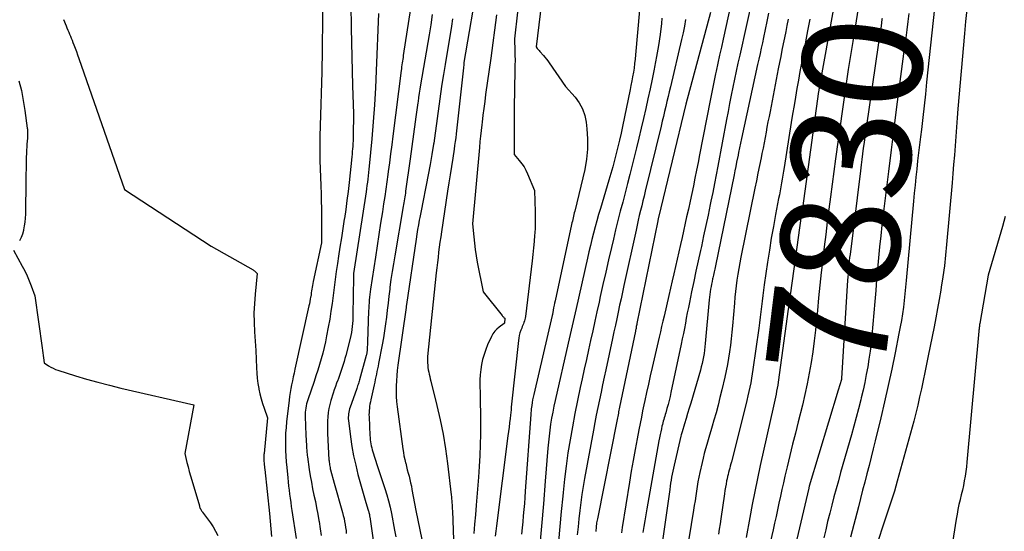
# Model space of a CAD drawing. Units: inches. Extents: x 2620326 to 2622724, y 1499081 to 1501784.
# Drawn here: x 2621858 to 2621977, y 1499519 to 1499581 of the extents above; entities that cross this region are included whole.
import ezdxf
from ezdxf.enums import TextEntityAlignment as Align

# ---------------------------------------------------------------- set-up
doc = ezdxf.new("R2010")
doc.units = ezdxf.units.IN
doc.header["$MEASUREMENT"] = 0
doc.layers.add('Tile_2735_12_NW_contour_2ft', color=115, linetype='Continuous')
doc.layers.add('Tile_2735_12_NW_contour_anno_2ft', color=9, linetype='Continuous')
doc.styles.add('Arial', font='arial.ttf')

msp = doc.modelspace()

# ---------------------------------------------------------------- linework, layer by layer
at = {"layer": 'Tile_2735_12_NW_contour_2ft'}
for points in [[(2621894.61, 1499593.73, 7872), (2621894.57, 1499580.85, 7872), (2621894.57, 1499580.46, 7872), (2621894.57, 1499580.07, 7872), (2621894.57, 1499579.68, 7872), (2621894.56, 1499579.29, 7872), (2621894.55, 1499578.34, 7872), (2621894.54, 1499577.48, 7872), (2621894.53, 1499576.62, 7872), (2621894.51, 1499575.76, 7872), (2621894.49, 1499574.89, 7872), (2621894.3, 1499568.33, 7872), (2621894.3, 1499568.15, 7872), (2621894.29, 1499567.97, 7872), (2621894.29, 1499567.79, 7872), (2621894.28, 1499567.61, 7872), (2621894.28, 1499567.44, 7872), (2621894.27, 1499567.26, 7872), (2621894.27, 1499567.08, 7872), (2621894.27, 1499566.9, 7872), (2621894.28, 1499565.18, 7872), (2621894.28, 1499564.15, 7872), (2621894.3, 1499563.13, 7872), (2621894.33, 1499562.11, 7872), (2621894.37, 1499561.09, 7872), (2621894.41, 1499560.05, 7872), (2621894.43, 1499559.55, 7872), (2621894.44, 1499559.04, 7872), (2621894.45, 1499558.53, 7872), (2621894.46, 1499558.03, 7872), (2621894.46, 1499557.52, 7872), (2621894.46, 1499557.01, 7872), (2621894.46, 1499556.51, 7872), (2621894.46, 1499556, 7872), (2621894.46, 1499554.17, 7872), (2621893.47, 1499549.46, 7872), (2621893.43, 1499549.23, 7872), (2621893.38, 1499549.01, 7872), (2621893.34, 1499548.78, 7872), (2621893.31, 1499548.56, 7872), (2621893.27, 1499548.33, 7872), (2621893.23, 1499548.11, 7872), (2621893.2, 1499547.88, 7872), (2621893.16, 1499547.66, 7872), (2621893.15, 1499547.58, 7872), (2621893.1, 1499547.32, 7872), (2621893.05, 1499547.05, 7872), (2621893, 1499546.79, 7872), (2621892.94, 1499546.53, 7872), (2621891.25, 1499538.84, 7872), (2621891.14, 1499538.37, 7872), (2621891.04, 1499537.91, 7872), (2621890.94, 1499537.44, 7872), (2621890.85, 1499536.97, 7872), (2621890.75, 1499536.5, 7872), (2621890.67, 1499536.03, 7872), (2621890.6, 1499535.56, 7872), (2621890.54, 1499535.09, 7872), (2621890.23, 1499532.48, 7872), (2621890.17, 1499531.79, 7872), (2621890.12, 1499531.1, 7872), (2621890.1, 1499530.41, 7872), (2621890.1, 1499529.72, 7872), (2621890.12, 1499529.02, 7872), (2621890.15, 1499528.33, 7872), (2621890.2, 1499527.64, 7872), (2621890.26, 1499526.95, 7872), (2621890.38, 1499525.68, 7872), (2621890.43, 1499525.19, 7872), (2621890.49, 1499524.69, 7872), (2621890.54, 1499524.19, 7872), (2621890.6, 1499523.7, 7872), (2621890.67, 1499523.21, 7872), (2621890.74, 1499522.71, 7872), (2621890.81, 1499522.22, 7872), (2621890.88, 1499521.73, 7872), (2621891.42, 1499518.33, 7872)], [(2621906.33, 1499589.59, 7866), (2621904.36, 1499576.86, 7866), (2621904.33, 1499576.63, 7866), (2621904.29, 1499576.41, 7866), (2621904.26, 1499576.18, 7866), (2621904.22, 1499575.95, 7866), (2621904.19, 1499575.72, 7866), (2621904.16, 1499575.49, 7866), (2621904.13, 1499575.26, 7866), (2621904.1, 1499575.03, 7866), (2621903.1, 1499567.09, 7866), (2621902.96, 1499566.02, 7866), (2621902.82, 1499564.95, 7866), (2621902.68, 1499563.87, 7866), (2621902.54, 1499562.8, 7866), (2621902.49, 1499562.42, 7866), (2621902.37, 1499561.54, 7866), (2621902.24, 1499560.66, 7866), (2621902.11, 1499559.77, 7866), (2621901.98, 1499558.89, 7866), (2621901.83, 1499557.91, 7866), (2621901.62, 1499556.53, 7866), (2621901.41, 1499555.16, 7866), (2621901.2, 1499553.79, 7866), (2621900.99, 1499552.41, 7866), (2621900.41, 1499548.54, 7866), (2621900.36, 1499548.22, 7866), (2621900.32, 1499547.89, 7866), (2621900.28, 1499547.56, 7866), (2621900.25, 1499547.23, 7866), (2621900.22, 1499546.9, 7866), (2621900.2, 1499546.57, 7866), (2621900.18, 1499546.24, 7866), (2621900.17, 1499545.91, 7866), (2621900.03, 1499542.18, 7866), (2621899.99, 1499541.21, 7866), (2621899.99, 1499541.12, 7866), (2621899.98, 1499541.03, 7866), (2621899.97, 1499540.94, 7866), (2621899.95, 1499540.86, 7866), (2621899.94, 1499540.77, 7866), (2621899.92, 1499540.68, 7866), (2621899.9, 1499540.59, 7866), (2621899.88, 1499540.51, 7866), (2621899.07, 1499537.57, 7866), (2621899.02, 1499537.42, 7866), (2621898.98, 1499537.27, 7866), (2621898.93, 1499537.13, 7866), (2621898.89, 1499536.98, 7866), (2621898.84, 1499536.83, 7866), (2621898.79, 1499536.68, 7866), (2621898.74, 1499536.53, 7866), (2621898.69, 1499536.39, 7866), (2621897.92, 1499534.24, 7866), (2621897.86, 1499534.04, 7866), (2621897.81, 1499533.85, 7866), (2621897.77, 1499533.65, 7866), (2621897.74, 1499533.45, 7866), (2621897.72, 1499533.25, 7866), (2621897.71, 1499533.04, 7866), (2621897.71, 1499532.84, 7866), (2621897.73, 1499532.64, 7866), (2621897.98, 1499530.65, 7866), (2621898.15, 1499529.49, 7866), (2621898.35, 1499528.35, 7866), (2621898.6, 1499527.21, 7866), (2621898.88, 1499526.08, 7866), (2621899.18, 1499524.97, 7866), (2621899.34, 1499524.4, 7866), (2621899.5, 1499523.83, 7866), (2621899.67, 1499523.27, 7866), (2621899.84, 1499522.7, 7866), (2621900.13, 1499521.77, 7866), (2621900.16, 1499521.67, 7866), (2621900.19, 1499521.57, 7866), (2621900.21, 1499521.47, 7866), (2621900.24, 1499521.36, 7866), (2621900.26, 1499521.26, 7866), (2621900.27, 1499521.16, 7866), (2621900.29, 1499521.05, 7866), (2621900.31, 1499520.95, 7866), (2621901.15, 1499515.08, 7866)], [(2621921.52, 1499586.94, 7854), (2621920.45, 1499577.9, 7854), (2621920.58, 1499577.71, 7854), (2621920.65, 1499577.62, 7854), (2621920.72, 1499577.53, 7854), (2621920.79, 1499577.45, 7854), (2621920.87, 1499577.36, 7854), (2621921.32, 1499576.85, 7854), (2621921.5, 1499576.64, 7854), (2621921.68, 1499576.42, 7854), (2621921.85, 1499576.19, 7854), (2621922.02, 1499575.97, 7854), (2621924, 1499573.12, 7854), (2621925.14, 1499571.8, 7854), (2621925.64, 1499571.11, 7854), (2621926.04, 1499570.38, 7854), (2621926.31, 1499569.59, 7854), (2621926.49, 1499568.76, 7854), (2621926.59, 1499567.99, 7854), (2621926.67, 1499566.75, 7854), (2621926.67, 1499565.51, 7854), (2621926.54, 1499564.28, 7854), (2621926.31, 1499563.06, 7854), (2621925.1, 1499557.99, 7854), (2621925.05, 1499557.79, 7854), (2621925.01, 1499557.59, 7854), (2621924.96, 1499557.39, 7854), (2621924.91, 1499557.19, 7854), (2621924.86, 1499556.99, 7854), (2621924.82, 1499556.79, 7854), (2621924.77, 1499556.59, 7854), (2621924.73, 1499556.39, 7854), (2621922.72, 1499547.15, 7854), (2621922.66, 1499546.87, 7854), (2621922.6, 1499546.59, 7854), (2621922.55, 1499546.3, 7854), (2621922.5, 1499546.02, 7854), (2621922.4, 1499545.46, 7854), (2621922.38, 1499545.37, 7854), (2621920.14, 1499535.79, 7854), (2621920.07, 1499535.47, 7854), (2621920, 1499535.14, 7854), (2621919.95, 1499534.81, 7854), (2621919.9, 1499534.47, 7854), (2621919.87, 1499534.26, 7854), (2621919.85, 1499534.03, 7854), (2621919.82, 1499533.81, 7854), (2621919.8, 1499533.58, 7854), (2621919.78, 1499533.35, 7854), (2621919.12, 1499524.07, 7854), (2621919.07, 1499523.32, 7854), (2621919.01, 1499522.58, 7854), (2621918.95, 1499521.84, 7854), (2621918.88, 1499521.1, 7854), (2621918.82, 1499520.36, 7854), (2621918.75, 1499519.62, 7854), (2621918.67, 1499518.88, 7854)], [(2621947.38, 1499587.35, 7842), (2621945.07, 1499576.91, 7842), (2621944.86, 1499575.94, 7842), (2621944.65, 1499574.97, 7842), (2621944.45, 1499573.99, 7842), (2621944.24, 1499573.01, 7842), (2621944.05, 1499572.04, 7842), (2621943.85, 1499571.06, 7842), (2621943.66, 1499570.08, 7842), (2621943.48, 1499569.1, 7842), (2621942.41, 1499563.44, 7842), (2621942.21, 1499562.38, 7842), (2621942, 1499561.33, 7842), (2621941.8, 1499560.27, 7842), (2621941.59, 1499559.22, 7842), (2621941.5, 1499558.79, 7842), (2621941.24, 1499557.52, 7842), (2621940.98, 1499556.26, 7842), (2621940.7, 1499555, 7842), (2621940.43, 1499553.73, 7842), (2621940.32, 1499553.24, 7842), (2621940.04, 1499551.98, 7842), (2621939.77, 1499550.73, 7842), (2621939.5, 1499549.47, 7842), (2621939.24, 1499548.21, 7842), (2621938.98, 1499546.94, 7842), (2621938.86, 1499546.31, 7842), (2621938.73, 1499545.68, 7842), (2621938.61, 1499545.05, 7842), (2621938.49, 1499544.42, 7842), (2621938.37, 1499543.79, 7842), (2621938.25, 1499543.16, 7842), (2621938.12, 1499542.53, 7842), (2621937.99, 1499541.9, 7842), (2621936.75, 1499536.02, 7842), (2621936.64, 1499535.54, 7842), (2621936.53, 1499535.05, 7842), (2621936.4, 1499534.58, 7842), (2621936.27, 1499534.1, 7842), (2621936.11, 1499533.55, 7842), (2621936.06, 1499533.35, 7842), (2621936, 1499533.15, 7842), (2621935.94, 1499532.95, 7842), (2621935.88, 1499532.75, 7842), (2621935.82, 1499532.55, 7842), (2621935.77, 1499532.35, 7842), (2621935.71, 1499532.15, 7842), (2621935.66, 1499531.95, 7842), (2621935.59, 1499531.64, 7842), (2621935.51, 1499531.28, 7842), (2621935.43, 1499530.92, 7842), (2621935.36, 1499530.55, 7842), (2621935.29, 1499530.19, 7842), (2621933.83, 1499521.92, 7842), (2621933.71, 1499521.21, 7842), (2621933.59, 1499520.49, 7842), (2621933.47, 1499519.78, 7842), (2621933.36, 1499519.06, 7842)], [(2621913.41, 1499586.14, 7860), (2621911.7, 1499575.99, 7860), (2621911.7, 1499575.97, 7860), (2621911.69, 1499575.95, 7860), (2621911.69, 1499575.93, 7860), (2621911.69, 1499575.91, 7860), (2621911.68, 1499575.81, 7860), (2621911.67, 1499575.79, 7860), (2621911.67, 1499575.78, 7860), (2621911.67, 1499575.76, 7860), (2621911.67, 1499575.75, 7860), (2621911.63, 1499575.36, 7860), (2621910.75, 1499567.36, 7860), (2621910.7, 1499566.89, 7860), (2621910.64, 1499566.43, 7860), (2621910.57, 1499565.96, 7860), (2621910.51, 1499565.5, 7860), (2621910.34, 1499564.42, 7860), (2621910.19, 1499563.41, 7860), (2621910.04, 1499562.41, 7860), (2621909.89, 1499561.41, 7860), (2621909.73, 1499560.4, 7860), (2621908.98, 1499555.5, 7860), (2621908.89, 1499554.88, 7860), (2621908.8, 1499554.26, 7860), (2621908.72, 1499553.64, 7860), (2621908.64, 1499553.02, 7860), (2621908.57, 1499552.39, 7860), (2621908.5, 1499551.77, 7860), (2621908.43, 1499551.15, 7860), (2621908.36, 1499550.52, 7860), (2621907.28, 1499540.4, 7860), (2621907.3, 1499539.62, 7860), (2621907.32, 1499539.34, 7860), (2621907.35, 1499539.06, 7860), (2621907.39, 1499538.78, 7860), (2621907.44, 1499538.5, 7860), (2621907.5, 1499538.23, 7860), (2621907.57, 1499537.95, 7860), (2621907.63, 1499537.67, 7860), (2621907.7, 1499537.4, 7860), (2621908.43, 1499534.47, 7860), (2621908.83, 1499532.72, 7860), (2621909.19, 1499530.97, 7860), (2621909.47, 1499529.2, 7860), (2621909.72, 1499527.43, 7860), (2621910.16, 1499523.62, 7860), (2621910.19, 1499523.38, 7860), (2621910.21, 1499523.14, 7860), (2621910.23, 1499522.9, 7860), (2621910.25, 1499522.66, 7860), (2621910.26, 1499522.42, 7860), (2621910.28, 1499522.18, 7860), (2621910.29, 1499521.94, 7860), (2621910.3, 1499521.7, 7860), (2621910.44, 1499518.17, 7860)], [(2621944.73, 1499586.44, 7844), (2621943.06, 1499578.83, 7844), (2621942.85, 1499577.86, 7844), (2621942.64, 1499576.89, 7844), (2621942.43, 1499575.93, 7844), (2621942.22, 1499574.96, 7844), (2621942.15, 1499574.64, 7844), (2621941.98, 1499573.83, 7844), (2621941.81, 1499573.02, 7844), (2621941.65, 1499572.21, 7844), (2621941.49, 1499571.4, 7844), (2621940.21, 1499564.83, 7844), (2621940.03, 1499563.89, 7844), (2621939.84, 1499562.95, 7844), (2621939.65, 1499562.01, 7844), (2621939.46, 1499561.07, 7844), (2621939.26, 1499560.13, 7844), (2621939.06, 1499559.19, 7844), (2621938.86, 1499558.25, 7844), (2621938.65, 1499557.31, 7844), (2621938.09, 1499554.82, 7844), (2621937.89, 1499553.94, 7844), (2621937.7, 1499553.06, 7844), (2621937.5, 1499552.18, 7844), (2621937.3, 1499551.3, 7844), (2621937.1, 1499550.42, 7844), (2621936.9, 1499549.54, 7844), (2621936.7, 1499548.66, 7844), (2621936.5, 1499547.79, 7844), (2621935.91, 1499545.29, 7844), (2621935.77, 1499544.65, 7844), (2621935.62, 1499544.01, 7844), (2621935.47, 1499543.38, 7844), (2621935.32, 1499542.74, 7844), (2621934.47, 1499539.04, 7844), (2621934.24, 1499538.04, 7844), (2621934.02, 1499537.04, 7844), (2621933.8, 1499536.04, 7844), (2621933.59, 1499535.04, 7844), (2621933.48, 1499534.54, 7844), (2621933.32, 1499533.79, 7844), (2621933.17, 1499533.03, 7844), (2621933.01, 1499532.28, 7844), (2621932.87, 1499531.52, 7844), (2621932.65, 1499530.42, 7844), (2621932.4, 1499529.11, 7844), (2621932.16, 1499527.79, 7844), (2621931.94, 1499526.48, 7844), (2621931.72, 1499525.16, 7844), (2621930.85, 1499519.66, 7844), (2621930.75, 1499519.04, 7844)], [(2621933.2, 1499585.09, 7852), (2621932.46, 1499576.93, 7852), (2621932.41, 1499576.4, 7852), (2621932.35, 1499575.87, 7852), (2621932.28, 1499575.34, 7852), (2621932.2, 1499574.82, 7852), (2621932.11, 1499574.29, 7852), (2621932.01, 1499573.77, 7852), (2621931.91, 1499573.24, 7852), (2621931.81, 1499572.72, 7852), (2621930.88, 1499568.25, 7852), (2621930.71, 1499567.43, 7852), (2621930.53, 1499566.61, 7852), (2621930.33, 1499565.8, 7852), (2621930.13, 1499564.98, 7852), (2621929.92, 1499564.17, 7852), (2621929.7, 1499563.36, 7852), (2621929.47, 1499562.56, 7852), (2621929.24, 1499561.75, 7852), (2621928.21, 1499558.33, 7852), (2621927.99, 1499557.58, 7852), (2621927.78, 1499556.83, 7852), (2621927.57, 1499556.08, 7852), (2621927.38, 1499555.33, 7852), (2621927.18, 1499554.58, 7852), (2621927, 1499553.82, 7852), (2621926.82, 1499553.07, 7852), (2621926.65, 1499552.31, 7852), (2621925.28, 1499546.2, 7852), (2621925.16, 1499545.67, 7852), (2621925.04, 1499545.15, 7852), (2621924.93, 1499544.62, 7852), (2621924.81, 1499544.1, 7852), (2621924.69, 1499543.58, 7852), (2621924.57, 1499543.05, 7852), (2621924.45, 1499542.53, 7852), (2621924.33, 1499542, 7852), (2621922.74, 1499535.07, 7852), (2621922.59, 1499534.36, 7852), (2621922.44, 1499533.64, 7852), (2621922.31, 1499532.92, 7852), (2621922.19, 1499532.19, 7852), (2621922.09, 1499531.47, 7852), (2621922, 1499530.74, 7852), (2621921.92, 1499530.01, 7852), (2621921.86, 1499529.28, 7852), (2621921.53, 1499525.29, 7852), (2621921.31, 1499522.56, 7852), (2621921.08, 1499519.84, 7852), (2621920.86, 1499517.11, 7852)], [(2621956.92, 1499585.29, 7834), (2621954.73, 1499573.19, 7834), (2621954.71, 1499573.11, 7834), (2621954.7, 1499573.02, 7834), (2621954.68, 1499572.93, 7834), (2621954.67, 1499572.84, 7834), (2621954.65, 1499572.75, 7834), (2621954.64, 1499572.66, 7834), (2621954.63, 1499572.57, 7834), (2621954.61, 1499572.49, 7834), (2621952.65, 1499558.35, 7834), (2621952.64, 1499558.32, 7834), (2621952.62, 1499558.24, 7834), (2621952.51, 1499557.43, 7834), (2621951.22, 1499548.11, 7834), (2621951.19, 1499547.86, 7834), (2621951.15, 1499547.61, 7834), (2621951.12, 1499547.36, 7834), (2621951.09, 1499547.11, 7834), (2621951.06, 1499546.86, 7834), (2621951.02, 1499546.61, 7834), (2621950.99, 1499546.37, 7834), (2621950.95, 1499546.12, 7834), (2621949.72, 1499537.29, 7834), (2621949.67, 1499536.92, 7834), (2621949.61, 1499536.55, 7834), (2621949.54, 1499536.19, 7834), (2621949.47, 1499535.82, 7834), (2621949.4, 1499535.46, 7834), (2621949.32, 1499535.09, 7834), (2621949.24, 1499534.73, 7834), (2621949.16, 1499534.36, 7834), (2621947.55, 1499527.17, 7834), (2621947.21, 1499525.61, 7834), (2621946.89, 1499524.04, 7834), (2621946.58, 1499522.47, 7834), (2621946.29, 1499520.89, 7834), (2621945.86, 1499518.45, 7834)], [(2621898.03, 1499582.33, 7870), (2621898.04, 1499580.91, 7870), (2621898.05, 1499580.15, 7870), (2621898.08, 1499578.42, 7870), (2621898.12, 1499576.69, 7870), (2621898.17, 1499574.97, 7870), (2621898.23, 1499573.24, 7870), (2621898.35, 1499569.78, 7870), (2621898.3, 1499567.15, 7870), (2621898.29, 1499566.83, 7870), (2621898.28, 1499566.5, 7870), (2621898.26, 1499566.18, 7870), (2621898.24, 1499565.86, 7870), (2621898.24, 1499565.84, 7870), (2621898.22, 1499565.53, 7870), (2621898.19, 1499565.21, 7870), (2621898.16, 1499564.9, 7870), (2621898.13, 1499564.59, 7870), (2621897.8, 1499561.47, 7870), (2621897.68, 1499560.37, 7870), (2621897.55, 1499559.28, 7870), (2621897.4, 1499558.19, 7870), (2621897.24, 1499557.1, 7870), (2621897.22, 1499557.03, 7870), (2621897.05, 1499555.9, 7870), (2621896.87, 1499554.78, 7870), (2621896.7, 1499553.65, 7870), (2621896.53, 1499552.53, 7870), (2621896.39, 1499551.64, 7870), (2621896.25, 1499550.68, 7870), (2621896.11, 1499549.72, 7870), (2621895.99, 1499548.76, 7870), (2621895.87, 1499547.79, 7870), (2621895.74, 1499546.83, 7870), (2621895.61, 1499545.87, 7870), (2621895.46, 1499544.91, 7870), (2621895.29, 1499543.96, 7870), (2621895.09, 1499542.88, 7870), (2621894.95, 1499542.17, 7870), (2621894.79, 1499541.47, 7870), (2621894.62, 1499540.78, 7870), (2621894.43, 1499540.09, 7870), (2621894.22, 1499539.4, 7870), (2621894.01, 1499538.72, 7870), (2621893.78, 1499538.04, 7870), (2621893.56, 1499537.36, 7870), (2621892.8, 1499535.15, 7870), (2621892.72, 1499534.9, 7870), (2621892.65, 1499534.65, 7870), (2621892.59, 1499534.4, 7870), (2621892.55, 1499534.14, 7870), (2621892.51, 1499533.89, 7870), (2621892.49, 1499533.63, 7870), (2621892.48, 1499533.37, 7870), (2621892.48, 1499533.11, 7870), (2621892.57, 1499530.85, 7870), (2621892.65, 1499529.59, 7870), (2621892.66, 1499529.42, 7870), (2621892.67, 1499529.25, 7870), (2621892.69, 1499529.08, 7870), (2621892.7, 1499528.92, 7870), (2621892.71, 1499528.75, 7870), (2621892.73, 1499528.58, 7870), (2621892.75, 1499528.41, 7870), (2621892.77, 1499528.24, 7870), (2621892.99, 1499526.71, 7870), (2621893.11, 1499525.93, 7870), (2621893.24, 1499525.15, 7870), (2621893.39, 1499524.37, 7870), (2621893.55, 1499523.6, 7870), (2621893.72, 1499522.83, 7870), (2621893.88, 1499522.06, 7870), (2621894.02, 1499521.28, 7870), (2621894.16, 1499520.51, 7870), (2621894.19, 1499520.38, 7870), (2621894.32, 1499519.53, 7870), (2621894.44, 1499518.69, 7870)], [(2621959.41, 1499582.6, 7832), (2621959.03, 1499580.27, 7832), (2621958.75, 1499578.57, 7832), (2621958.48, 1499576.87, 7832), (2621958.21, 1499575.17, 7832), (2621957.95, 1499573.47, 7832), (2621957.7, 1499571.76, 7832), (2621957.45, 1499570.06, 7832), (2621957.21, 1499568.35, 7832), (2621956.98, 1499566.64, 7832), (2621956.67, 1499564.32, 7832), (2621956.46, 1499562.8, 7832), (2621956.26, 1499561.28, 7832), (2621956.06, 1499559.75, 7832), (2621955.86, 1499558.23, 7832), (2621955.66, 1499556.71, 7832), (2621955.47, 1499555.18, 7832), (2621955.29, 1499553.66, 7832), (2621955.11, 1499552.13, 7832), (2621955.11, 1499552.11, 7832), (2621954.94, 1499550.58, 7832), (2621954.77, 1499549.04, 7832), (2621954.62, 1499547.51, 7832), (2621954.47, 1499545.97, 7832), (2621954.37, 1499544.89, 7832), (2621954.24, 1499543.58, 7832), (2621954.08, 1499542.27, 7832), (2621953.91, 1499540.96, 7832), (2621953.71, 1499539.66, 7832), (2621953.49, 1499538.36, 7832), (2621953.24, 1499537.06, 7832), (2621952.95, 1499535.77, 7832), (2621952.65, 1499534.49, 7832), (2621952.14, 1499532.48, 7832), (2621951.8, 1499531.12, 7832), (2621951.46, 1499529.75, 7832), (2621951.13, 1499528.39, 7832), (2621950.8, 1499527.02, 7832), (2621950.54, 1499525.91, 7832), (2621950.35, 1499525.09, 7832), (2621950.16, 1499524.28, 7832), (2621949.99, 1499523.46, 7832), (2621949.82, 1499522.64, 7832), (2621949.65, 1499521.82, 7832), (2621949.47, 1499521, 7832), (2621949.29, 1499520.19, 7832), (2621949.1, 1499519.37, 7832), (2621948.18, 1499515.44, 7832)], [(2621968.64, 1499582.58, 7826), (2621967.69, 1499573.61, 7826), (2621967.54, 1499572.18, 7826), (2621967.38, 1499570.76, 7826), (2621967.22, 1499569.33, 7826), (2621967.05, 1499567.9, 7826), (2621966.94, 1499567, 7826), (2621966.83, 1499566.03, 7826), (2621966.71, 1499565.05, 7826), (2621966.6, 1499564.08, 7826), (2621966.49, 1499563.1, 7826), (2621966.38, 1499562.12, 7826), (2621966.28, 1499561.15, 7826), (2621966.18, 1499560.17, 7826), (2621966.09, 1499559.19, 7826), (2621965.22, 1499549.59, 7826), (2621965.14, 1499548.78, 7826), (2621965.06, 1499547.98, 7826), (2621964.97, 1499547.18, 7826), (2621964.87, 1499546.37, 7826), (2621964.76, 1499545.57, 7826), (2621964.63, 1499544.77, 7826), (2621964.49, 1499543.98, 7826), (2621964.34, 1499543.18, 7826), (2621963.87, 1499540.82, 7826), (2621963.47, 1499538.85, 7826), (2621963.05, 1499536.88, 7826), (2621962.6, 1499534.91, 7826), (2621962.14, 1499532.95, 7826), (2621961.47, 1499530.19, 7826), (2621961.23, 1499529.19, 7826), (2621960.98, 1499528.18, 7826), (2621960.72, 1499527.18, 7826), (2621960.46, 1499526.18, 7826), (2621960.2, 1499525.18, 7826), (2621959.94, 1499524.19, 7826), (2621959.68, 1499523.19, 7826), (2621959.43, 1499522.18, 7826), (2621958.48, 1499518.51, 7826)], [(2621972.55, 1499582.42, 7824), (2621972.4, 1499580.97, 7824), (2621972.27, 1499579.53, 7824), (2621971.47, 1499570.41, 7824), (2621971.38, 1499569.29, 7824), (2621971.29, 1499568.17, 7824), (2621971.2, 1499567.04, 7824), (2621971.12, 1499565.91, 7824), (2621971.04, 1499564.79, 7824), (2621970.95, 1499563.66, 7824), (2621970.86, 1499562.54, 7824), (2621970.77, 1499561.41, 7824), (2621970.11, 1499553.95, 7824), (2621969.98, 1499552.65, 7824), (2621969.83, 1499551.36, 7824), (2621969.66, 1499550.06, 7824), (2621969.46, 1499548.77, 7824), (2621969.4, 1499548.41, 7824), (2621969.21, 1499547.31, 7824), (2621969.01, 1499546.2, 7824), (2621968.81, 1499545.09, 7824), (2621968.59, 1499543.99, 7824), (2621967.87, 1499540.45, 7824), (2621967.67, 1499539.46, 7824), (2621967.47, 1499538.47, 7824), (2621967.26, 1499537.48, 7824), (2621967.06, 1499536.48, 7824), (2621966.84, 1499535.5, 7824), (2621966.62, 1499534.51, 7824), (2621966.37, 1499533.53, 7824), (2621966.12, 1499532.55, 7824), (2621964.13, 1499525.29, 7824), (2621963.96, 1499524.68, 7824), (2621963.79, 1499524.07, 7824), (2621963.6, 1499523.47, 7824), (2621963.41, 1499522.87, 7824), (2621960.86, 1499515.17, 7824)], [(2621863.24, 1499581.22, 7874), (2621863.56, 1499580.44, 7874), (2621863.67, 1499580.19, 7874), (2621863.77, 1499579.94, 7874), (2621863.88, 1499579.69, 7874), (2621863.98, 1499579.44, 7874), (2621864.09, 1499579.2, 7874), (2621864.19, 1499578.95, 7874), (2621864.29, 1499578.7, 7874), (2621864.39, 1499578.45, 7874), (2621864.51, 1499578.14, 7874), (2621864.66, 1499577.73, 7874), (2621864.81, 1499577.33, 7874), (2621864.96, 1499576.92, 7874), (2621865.1, 1499576.51, 7874), (2621870.64, 1499560.63, 7874), (2621881.1, 1499553.75, 7874), (2621886.19, 1499550.88, 7874), (2621886.28, 1499550.82, 7874), (2621886.37, 1499550.76, 7874), (2621886.45, 1499550.69, 7874), (2621886.53, 1499550.61, 7874), (2621886.68, 1499550.44, 7874), (2621886.43, 1499547.93, 7874), (2621886.34, 1499546.79, 7874), (2621886.29, 1499545.66, 7874), (2621886.3, 1499544.52, 7874), (2621886.35, 1499543.38, 7874), (2621886.5, 1499541.1, 7874), (2621886.59, 1499539.01, 7874), (2621886.63, 1499538.38, 7874), (2621886.69, 1499537.75, 7874), (2621886.78, 1499537.12, 7874), (2621886.89, 1499536.5, 7874), (2621886.9, 1499536.44, 7874), (2621887.02, 1499535.85, 7874), (2621887.17, 1499535.26, 7874), (2621887.34, 1499534.68, 7874), (2621887.52, 1499534.11, 7874), (2621887.92, 1499532.96, 7874), (2621887.51, 1499528.64, 7874), (2621887.5, 1499528.5, 7874), (2621887.49, 1499528.36, 7874), (2621887.48, 1499528.22, 7874), (2621887.48, 1499528.08, 7874), (2621887.48, 1499527.94, 7874), (2621887.49, 1499527.79, 7874), (2621887.49, 1499527.65, 7874), (2621887.51, 1499527.51, 7874), (2621887.51, 1499527.43, 7874), (2621887.53, 1499527.25, 7874), (2621887.55, 1499527.07, 7874), (2621887.57, 1499526.89, 7874), (2621887.59, 1499526.71, 7874), (2621888.16, 1499521.35, 7874), (2621888.26, 1499520.44, 7874), (2621888.35, 1499519.52, 7874), (2621888.42, 1499518.6, 7874)], [(2621901.38, 1499581.95, 7868), (2621901.09, 1499574.99, 7868), (2621900.99, 1499572.94, 7868), (2621900.87, 1499570.88, 7868), (2621900.72, 1499568.83, 7868), (2621900.55, 1499566.78, 7868), (2621900.25, 1499563.46, 7868), (2621900.21, 1499563.07, 7868), (2621900.17, 1499562.67, 7868), (2621900.13, 1499562.28, 7868), (2621900.08, 1499561.89, 7868), (2621900.02, 1499561.5, 7868), (2621899.97, 1499561.1, 7868), (2621899.91, 1499560.71, 7868), (2621899.85, 1499560.32, 7868), (2621898.33, 1499550.44, 7868), (2621898.32, 1499550.31, 7868), (2621898.32, 1499550.01, 7868), (2621898.27, 1499545.48, 7868), (2621898.27, 1499545.12, 7868), (2621898.25, 1499544.75, 7868), (2621898.22, 1499544.38, 7868), (2621898.19, 1499544.02, 7868), (2621898.14, 1499543.65, 7868), (2621898.08, 1499543.29, 7868), (2621898.01, 1499542.93, 7868), (2621897.93, 1499542.57, 7868), (2621897.4, 1499540.53, 7868), (2621897.3, 1499540.16, 7868), (2621897.2, 1499539.79, 7868), (2621897.09, 1499539.42, 7868), (2621896.98, 1499539.06, 7868), (2621896.86, 1499538.69, 7868), (2621896.73, 1499538.33, 7868), (2621896.6, 1499537.97, 7868), (2621896.47, 1499537.61, 7868), (2621896.44, 1499537.54, 7868), (2621896.29, 1499537.14, 7868), (2621896.15, 1499536.74, 7868), (2621896.01, 1499536.34, 7868), (2621895.88, 1499535.94, 7868), (2621895.6, 1499535.07, 7868), (2621895.47, 1499534.59, 7868), (2621895.36, 1499534.09, 7868), (2621895.28, 1499533.6, 7868), (2621895.22, 1499533.09, 7868), (2621895.19, 1499532.59, 7868), (2621895.18, 1499532.08, 7868), (2621895.18, 1499531.58, 7868), (2621895.2, 1499531.07, 7868), (2621895.37, 1499527.89, 7868), (2621895.38, 1499527.73, 7868), (2621895.4, 1499527.58, 7868), (2621895.42, 1499527.42, 7868), (2621895.44, 1499527.26, 7868), (2621895.47, 1499527.11, 7868), (2621895.5, 1499526.95, 7868), (2621895.53, 1499526.8, 7868), (2621895.57, 1499526.64, 7868), (2621896.01, 1499525.06, 7868), (2621897.01, 1499521.47, 7868), (2621897.1, 1499521.11, 7868), (2621897.19, 1499520.75, 7868), (2621897.26, 1499520.39, 7868), (2621897.33, 1499520.03, 7868), (2621897.38, 1499519.66, 7868), (2621897.43, 1499519.29, 7868), (2621897.47, 1499518.93, 7868)], [(2621907.87, 1499581.84, 7864), (2621907.68, 1499580.59, 7864), (2621907.48, 1499579.34, 7864), (2621906.46, 1499573.29, 7864), (2621906.38, 1499572.78, 7864), (2621906.3, 1499572.28, 7864), (2621906.22, 1499571.78, 7864), (2621906.15, 1499571.28, 7864), (2621906.13, 1499571.13, 7864), (2621906.04, 1499570.56, 7864), (2621905.96, 1499569.98, 7864), (2621905.88, 1499569.41, 7864), (2621905.8, 1499568.83, 7864), (2621905.18, 1499564.34, 7864), (2621904.64, 1499560.42, 7864), (2621904.61, 1499560.18, 7864), (2621904.58, 1499559.95, 7864), (2621904.54, 1499559.72, 7864), (2621904.51, 1499559.49, 7864), (2621904.47, 1499559.25, 7864), (2621904.43, 1499559.02, 7864), (2621904.39, 1499558.79, 7864), (2621904.35, 1499558.56, 7864), (2621903.32, 1499552.58, 7864), (2621903.16, 1499551.63, 7864), (2621903.01, 1499550.68, 7864), (2621902.87, 1499549.73, 7864), (2621902.75, 1499548.77, 7864), (2621902.72, 1499548.55, 7864), (2621902.62, 1499547.71, 7864), (2621902.52, 1499546.86, 7864), (2621902.42, 1499546.02, 7864), (2621902.32, 1499545.17, 7864), (2621902.21, 1499544.33, 7864), (2621902.09, 1499543.49, 7864), (2621901.96, 1499542.65, 7864), (2621901.81, 1499541.81, 7864), (2621901.38, 1499539.56, 7864), (2621901.32, 1499539.23, 7864), (2621901.25, 1499538.9, 7864), (2621901.18, 1499538.58, 7864), (2621901.11, 1499538.25, 7864), (2621901.04, 1499537.93, 7864), (2621900.97, 1499537.6, 7864), (2621900.9, 1499537.28, 7864), (2621900.83, 1499536.95, 7864), (2621900.43, 1499535.13, 7864), (2621900.38, 1499534.88, 7864), (2621900.33, 1499534.62, 7864), (2621900.29, 1499534.37, 7864), (2621900.26, 1499534.11, 7864), (2621900.23, 1499533.85, 7864), (2621900.22, 1499533.59, 7864), (2621900.21, 1499533.33, 7864), (2621900.22, 1499533.08, 7864), (2621900.33, 1499530.81, 7864), (2621900.34, 1499530.56, 7864), (2621900.37, 1499530.31, 7864), (2621900.4, 1499530.06, 7864), (2621900.44, 1499529.81, 7864), (2621900.49, 1499529.56, 7864), (2621900.54, 1499529.31, 7864), (2621900.61, 1499529.07, 7864), (2621900.68, 1499528.82, 7864), (2621901.19, 1499527.19, 7864), (2621902.12, 1499524.4, 7864), (2621902.36, 1499523.65, 7864), (2621902.57, 1499522.89, 7864), (2621902.76, 1499522.13, 7864), (2621902.92, 1499521.36, 7864), (2621903.31, 1499519.36, 7864), (2621903.45, 1499518.55, 7864)], [(2621910.33, 1499581.28, 7862), (2621910.2, 1499580.41, 7862), (2621909.42, 1499575.76, 7862), (2621909.23, 1499574.57, 7862), (2621909.04, 1499573.39, 7862), (2621908.87, 1499572.2, 7862), (2621908.71, 1499571.01, 7862), (2621908.55, 1499569.82, 7862), (2621908.39, 1499568.63, 7862), (2621908.22, 1499567.44, 7862), (2621908.04, 1499566.25, 7862), (2621908.02, 1499566.13, 7862), (2621907.83, 1499564.88, 7862), (2621907.62, 1499563.64, 7862), (2621907.39, 1499562.4, 7862), (2621907.15, 1499561.16, 7862), (2621906.68, 1499558.87, 7862), (2621906.6, 1499558.46, 7862), (2621906.52, 1499558.05, 7862), (2621906.44, 1499557.64, 7862), (2621906.36, 1499557.23, 7862), (2621906.3, 1499556.91, 7862), (2621906.2, 1499556.34, 7862), (2621906.1, 1499555.77, 7862), (2621906.01, 1499555.2, 7862), (2621905.92, 1499554.62, 7862), (2621904.75, 1499546.7, 7862), (2621904.73, 1499546.5, 7862), (2621904.73, 1499546.49, 7862), (2621904.73, 1499546.47, 7862), (2621904.72, 1499546.45, 7862), (2621904.72, 1499546.44, 7862), (2621904.72, 1499546.38, 7862), (2621904.71, 1499546.36, 7862), (2621904.71, 1499546.34, 7862), (2621904.71, 1499546.33, 7862), (2621904.71, 1499546.31, 7862), (2621903.72, 1499539.34, 7862), (2621903.64, 1499538.71, 7862), (2621903.58, 1499538.08, 7862), (2621903.53, 1499537.45, 7862), (2621903.5, 1499536.82, 7862), (2621903.49, 1499536.19, 7862), (2621903.51, 1499535.56, 7862), (2621903.55, 1499534.93, 7862), (2621903.62, 1499534.3, 7862), (2621904.3, 1499529.2, 7862), (2621904.37, 1499528.77, 7862), (2621904.44, 1499528.35, 7862), (2621904.53, 1499527.92, 7862), (2621904.63, 1499527.5, 7862), (2621904.65, 1499527.46, 7862), (2621904.75, 1499527.06, 7862), (2621904.85, 1499526.67, 7862), (2621904.96, 1499526.27, 7862), (2621905.06, 1499525.88, 7862), (2621905.16, 1499525.48, 7862), (2621905.25, 1499525.08, 7862), (2621905.34, 1499524.68, 7862), (2621905.41, 1499524.28, 7862), (2621905.87, 1499521.75, 7862), (2621906.59, 1499518.2, 7862)], [(2621915.66, 1499581.79, 7858), (2621914.96, 1499576.53, 7858), (2621914.32, 1499572.12, 7858), (2621914.21, 1499571.29, 7858), (2621914.09, 1499570.45, 7858), (2621913.99, 1499569.61, 7858), (2621913.89, 1499568.78, 7858), (2621913.85, 1499568.46, 7858), (2621913.78, 1499567.78, 7858), (2621913.7, 1499567.1, 7858), (2621913.64, 1499566.42, 7858), (2621913.57, 1499565.73, 7858), (2621912.74, 1499556.45, 7858), (2621912.88, 1499554.9, 7858), (2621912.96, 1499554.12, 7858), (2621913.06, 1499553.35, 7858), (2621913.18, 1499552.58, 7858), (2621913.32, 1499551.81, 7858), (2621914.02, 1499548.24, 7858), (2621916.31, 1499545.35, 7858), (2621916.36, 1499545.29, 7858), (2621916.41, 1499545.24, 7858), (2621916.47, 1499545.18, 7858), (2621916.52, 1499545.13, 7858), (2621916.64, 1499545.03, 7858), (2621916.59, 1499544.41, 7858), (2621916.56, 1499544.39, 7858), (2621915.95, 1499543.94, 7858), (2621915.67, 1499543.7, 7858), (2621915.42, 1499543.44, 7858), (2621915.21, 1499543.13, 7858), (2621915.03, 1499542.81, 7858), (2621914.57, 1499541.8, 7858), (2621914.33, 1499541.22, 7858), (2621914.13, 1499540.64, 7858), (2621913.96, 1499540.03, 7858), (2621913.83, 1499539.42, 7858), (2621913.73, 1499538.8, 7858), (2621913.67, 1499538.18, 7858), (2621913.64, 1499537.56, 7858), (2621913.63, 1499536.93, 7858), (2621913.66, 1499535.88, 7858), (2621913.68, 1499534.73, 7858), (2621913.69, 1499533.57, 7858), (2621913.7, 1499532.42, 7858), (2621913.7, 1499531.26, 7858), (2621913.7, 1499530.97, 7858), (2621913.68, 1499529.68, 7858), (2621913.64, 1499528.38, 7858), (2621913.56, 1499527.08, 7858), (2621913.47, 1499525.79, 7858), (2621913.18, 1499522.36, 7858), (2621913.08, 1499521.22, 7858), (2621912.99, 1499520.08, 7858), (2621912.9, 1499518.94, 7858)], [(2621918.2, 1499582.09, 7856), (2621917.82, 1499578.86, 7856), (2621917.82, 1499578.77, 7856), (2621917.86, 1499577.52, 7856), (2621917.87, 1499576.9, 7856), (2621917.88, 1499576.28, 7856), (2621917.87, 1499575.66, 7856), (2621917.87, 1499575.03, 7856), (2621917.78, 1499570.56, 7856), (2621917.77, 1499569.78, 7856), (2621917.76, 1499569, 7856), (2621917.76, 1499568.22, 7856), (2621917.76, 1499567.44, 7856), (2621917.77, 1499564.85, 7856), (2621918.4, 1499564.13, 7856), (2621918.7, 1499563.75, 7856), (2621918.97, 1499563.36, 7856), (2621919.2, 1499562.95, 7856), (2621919.41, 1499562.51, 7856), (2621920.25, 1499560.5, 7856), (2621920.32, 1499557.93, 7856), (2621920.33, 1499557.28, 7856), (2621920.32, 1499556.63, 7856), (2621920.3, 1499555.98, 7856), (2621920.26, 1499555.33, 7856), (2621920.24, 1499555.08, 7856), (2621920.18, 1499554.31, 7856), (2621920.11, 1499553.54, 7856), (2621920.03, 1499552.76, 7856), (2621919.95, 1499551.99, 7856), (2621919.14, 1499545.23, 7856), (2621919.11, 1499545.05, 7856), (2621919.07, 1499544.87, 7856), (2621919.02, 1499544.7, 7856), (2621918.96, 1499544.52, 7856), (2621918.89, 1499544.35, 7856), (2621918.82, 1499544.18, 7856), (2621918.75, 1499544.01, 7856), (2621918.69, 1499543.84, 7856), (2621918.59, 1499543.57, 7856), (2621918.48, 1499543.26, 7856), (2621918.4, 1499542.95, 7856), (2621918.34, 1499542.63, 7856), (2621918.29, 1499542.31, 7856), (2621917.47, 1499534.6, 7856), (2621917.43, 1499534.27, 7856), (2621917.4, 1499533.94, 7856), (2621917.36, 1499533.62, 7856), (2621917.33, 1499533.29, 7856), (2621917.28, 1499532.89, 7856), (2621917.22, 1499532.36, 7856), (2621917.16, 1499531.83, 7856), (2621917.1, 1499531.31, 7856), (2621917.03, 1499530.78, 7856), (2621915.63, 1499519.86, 7856), (2621915.55, 1499519.24, 7856), (2621915.48, 1499518.63, 7856)], [(2621935.66, 1499581.37, 7850), (2621935.59, 1499580.72, 7850), (2621935.43, 1499579.39, 7850), (2621935.24, 1499578.07, 7850), (2621935.01, 1499576.75, 7850), (2621934.77, 1499575.43, 7850), (2621934.72, 1499575.2, 7850), (2621934.48, 1499574, 7850), (2621934.23, 1499572.81, 7850), (2621933.97, 1499571.61, 7850), (2621933.71, 1499570.42, 7850), (2621933.44, 1499569.23, 7850), (2621933.16, 1499568.04, 7850), (2621932.87, 1499566.85, 7850), (2621932.58, 1499565.66, 7850), (2621932.07, 1499563.57, 7850), (2621931.79, 1499562.45, 7850), (2621931.5, 1499561.33, 7850), (2621931.21, 1499560.21, 7850), (2621930.91, 1499559.1, 7850), (2621930.62, 1499557.98, 7850), (2621930.33, 1499556.86, 7850), (2621930.05, 1499555.74, 7850), (2621929.78, 1499554.62, 7850), (2621929.54, 1499553.59, 7850), (2621929.19, 1499552.11, 7850), (2621928.85, 1499550.62, 7850), (2621928.52, 1499549.13, 7850), (2621928.19, 1499547.64, 7850), (2621928.05, 1499546.98, 7850), (2621927.79, 1499545.82, 7850), (2621927.54, 1499544.66, 7850), (2621927.29, 1499543.5, 7850), (2621927.03, 1499542.34, 7850), (2621926.77, 1499541.18, 7850), (2621926.52, 1499540.02, 7850), (2621926.26, 1499538.86, 7850), (2621926.01, 1499537.7, 7850), (2621925.77, 1499536.62, 7850), (2621925.43, 1499535.04, 7850), (2621925.11, 1499533.47, 7850), (2621924.82, 1499531.88, 7850), (2621924.54, 1499530.3, 7850), (2621924.29, 1499528.71, 7850), (2621924.06, 1499527.11, 7850), (2621923.87, 1499525.52, 7850), (2621923.69, 1499523.92, 7850), (2621923.65, 1499523.46, 7850), (2621923.47, 1499521.63, 7850), (2621923.31, 1499519.8, 7850), (2621923.15, 1499517.96, 7850)], [(2621938.52, 1499581.22, 7848), (2621938.38, 1499580.4, 7848), (2621938.21, 1499579.59, 7848), (2621938.04, 1499578.78, 7848), (2621936.69, 1499573.06, 7848), (2621936.55, 1499572.46, 7848), (2621936.41, 1499571.87, 7848), (2621936.26, 1499571.27, 7848), (2621936.12, 1499570.68, 7848), (2621935.98, 1499570.08, 7848), (2621935.83, 1499569.48, 7848), (2621935.69, 1499568.89, 7848), (2621935.55, 1499568.29, 7848), (2621933.63, 1499560.42, 7848), (2621933.49, 1499559.83, 7848), (2621933.35, 1499559.25, 7848), (2621933.21, 1499558.66, 7848), (2621933.06, 1499558.07, 7848), (2621932.92, 1499557.48, 7848), (2621932.78, 1499556.89, 7848), (2621932.65, 1499556.3, 7848), (2621932.52, 1499555.71, 7848), (2621931.06, 1499549, 7848), (2621930.88, 1499548.2, 7848), (2621930.71, 1499547.39, 7848), (2621930.54, 1499546.59, 7848), (2621930.37, 1499545.78, 7848), (2621930.2, 1499544.97, 7848), (2621930.02, 1499544.17, 7848), (2621929.85, 1499543.36, 7848), (2621929.68, 1499542.55, 7848), (2621928.87, 1499538.78, 7848), (2621928.68, 1499537.87, 7848), (2621928.48, 1499536.96, 7848), (2621928.29, 1499536.05, 7848), (2621928.09, 1499535.13, 7848), (2621927.9, 1499534.22, 7848), (2621927.72, 1499533.3, 7848), (2621927.54, 1499532.39, 7848), (2621927.37, 1499531.47, 7848), (2621926.29, 1499525.61, 7848), (2621926.13, 1499524.64, 7848), (2621925.97, 1499523.67, 7848), (2621925.84, 1499522.7, 7848), (2621925.72, 1499521.72, 7848), (2621925.61, 1499520.74, 7848), (2621925.51, 1499519.76, 7848), (2621925.42, 1499518.78, 7848)], [(2621941.52, 1499582.08, 7846), (2621938.53, 1499570.95, 7846), (2621935.24, 1499557.23, 7846), (2621935.23, 1499557.18, 7846), (2621935.22, 1499557.12, 7846), (2621935.21, 1499557.07, 7846), (2621935.2, 1499557.02, 7846), (2621935.19, 1499556.97, 7846), (2621935.18, 1499556.92, 7846), (2621935.17, 1499556.87, 7846), (2621935.16, 1499556.81, 7846), (2621932.63, 1499544.37, 7846), (2621932.61, 1499544.25, 7846), (2621932.59, 1499544.14, 7846), (2621932.56, 1499544.02, 7846), (2621932.54, 1499543.91, 7846), (2621932.52, 1499543.79, 7846), (2621932.49, 1499543.68, 7846), (2621932.47, 1499543.57, 7846), (2621932.45, 1499543.45, 7846), (2621930.54, 1499534.24, 7846), (2621930.5, 1499534.06, 7846), (2621930.46, 1499533.87, 7846), (2621930.42, 1499533.69, 7846), (2621930.39, 1499533.51, 7846), (2621930.35, 1499533.32, 7846), (2621930.31, 1499533.14, 7846), (2621930.28, 1499532.96, 7846), (2621930.24, 1499532.77, 7846), (2621927.85, 1499520.72, 7846), (2621927.82, 1499520.56, 7846), (2621927.79, 1499520.39, 7846), (2621927.76, 1499520.23, 7846), (2621927.74, 1499520.06, 7846), (2621927.72, 1499519.89, 7846), (2621927.7, 1499519.73, 7846), (2621927.69, 1499519.56, 7846), (2621927.67, 1499519.39, 7846), (2621927.67, 1499519.36, 7846), (2621927.65, 1499519.17, 7846)], [(2621948.57, 1499581.97, 7840), (2621948.37, 1499580.99, 7840), (2621948.16, 1499580.01, 7840), (2621947.95, 1499579.04, 7840), (2621947.82, 1499578.4, 7840), (2621947.67, 1499577.74, 7840), (2621947.53, 1499577.08, 7840), (2621947.39, 1499576.42, 7840), (2621947.24, 1499575.76, 7840), (2621945.3, 1499566.8, 7840), (2621945.18, 1499566.24, 7840), (2621945.06, 1499565.68, 7840), (2621944.94, 1499565.11, 7840), (2621944.83, 1499564.55, 7840), (2621944.81, 1499564.46, 7840), (2621944.7, 1499563.94, 7840), (2621944.59, 1499563.42, 7840), (2621944.49, 1499562.9, 7840), (2621944.38, 1499562.38, 7840), (2621942.13, 1499551.36, 7840), (2621942.05, 1499550.99, 7840), (2621941.97, 1499550.63, 7840), (2621941.9, 1499550.26, 7840), (2621941.82, 1499549.9, 7840), (2621941.79, 1499549.8, 7840), (2621941.73, 1499549.48, 7840), (2621941.66, 1499549.16, 7840), (2621941.61, 1499548.85, 7840), (2621941.55, 1499548.53, 7840), (2621941.5, 1499548.21, 7840), (2621941.46, 1499547.89, 7840), (2621941.42, 1499547.57, 7840), (2621941.39, 1499547.25, 7840), (2621940.9, 1499541.97, 7840), (2621940.85, 1499541.56, 7840), (2621940.81, 1499541.15, 7840), (2621940.75, 1499540.74, 7840), (2621940.68, 1499540.34, 7840), (2621940.61, 1499539.93, 7840), (2621940.52, 1499539.53, 7840), (2621940.42, 1499539.13, 7840), (2621940.31, 1499538.74, 7840), (2621939.14, 1499534.74, 7840), (2621938.96, 1499534.12, 7840), (2621938.77, 1499533.49, 7840), (2621938.58, 1499532.87, 7840), (2621938.39, 1499532.25, 7840), (2621938.09, 1499531.27, 7840), (2621938.05, 1499531.14, 7840), (2621938.01, 1499531.01, 7840), (2621937.98, 1499530.88, 7840), (2621937.95, 1499530.75, 7840), (2621937.12, 1499527.24, 7840), (2621937.04, 1499526.88, 7840), (2621936.96, 1499526.51, 7840), (2621936.89, 1499526.14, 7840), (2621936.83, 1499525.78, 7840), (2621936.77, 1499525.41, 7840), (2621936.71, 1499525.04, 7840), (2621936.65, 1499524.67, 7840), (2621936.6, 1499524.29, 7840), (2621935.63, 1499517.49, 7840)], [(2621950.94, 1499581.25, 7838), (2621950.79, 1499580.5, 7838), (2621950.64, 1499579.75, 7838), (2621950.49, 1499579, 7838), (2621950.33, 1499578.25, 7838), (2621950.18, 1499577.5, 7838), (2621950.04, 1499576.75, 7838), (2621949.89, 1499576, 7838), (2621949.74, 1499575.25, 7838), (2621948.74, 1499570.09, 7838), (2621948.62, 1499569.46, 7838), (2621948.49, 1499568.82, 7838), (2621948.37, 1499568.18, 7838), (2621948.25, 1499567.55, 7838), (2621948.13, 1499566.91, 7838), (2621948.01, 1499566.27, 7838), (2621947.89, 1499565.64, 7838), (2621947.76, 1499565, 7838), (2621947.65, 1499564.44, 7838), (2621947.47, 1499563.52, 7838), (2621947.28, 1499562.6, 7838), (2621947.1, 1499561.68, 7838), (2621946.91, 1499560.77, 7838), (2621945.21, 1499552.41, 7838), (2621945.07, 1499551.72, 7838), (2621944.95, 1499551.04, 7838), (2621944.84, 1499550.35, 7838), (2621944.74, 1499549.65, 7838), (2621944.65, 1499548.96, 7838), (2621944.56, 1499548.27, 7838), (2621944.49, 1499547.57, 7838), (2621944.43, 1499546.87, 7838), (2621944.2, 1499544.1, 7838), (2621944.13, 1499543.32, 7838), (2621944.05, 1499542.53, 7838), (2621943.95, 1499541.75, 7838), (2621943.84, 1499540.97, 7838), (2621943.72, 1499540.19, 7838), (2621943.58, 1499539.41, 7838), (2621943.42, 1499538.64, 7838), (2621943.25, 1499537.87, 7838), (2621942.9, 1499536.34, 7838), (2621942.68, 1499535.41, 7838), (2621942.45, 1499534.49, 7838), (2621942.2, 1499533.58, 7838), (2621941.95, 1499532.66, 7838), (2621941.74, 1499531.93, 7838), (2621941.58, 1499531.38, 7838), (2621941.42, 1499530.84, 7838), (2621941.26, 1499530.29, 7838), (2621941.09, 1499529.74, 7838), (2621940.93, 1499529.19, 7838), (2621940.78, 1499528.64, 7838), (2621940.64, 1499528.09, 7838), (2621940.51, 1499527.53, 7838), (2621940.25, 1499526.34, 7838), (2621940.13, 1499525.77, 7838), (2621940.02, 1499525.2, 7838), (2621939.92, 1499524.63, 7838), (2621939.83, 1499524.06, 7838), (2621939.75, 1499523.49, 7838), (2621939.66, 1499522.92, 7838), (2621939.57, 1499522.35, 7838), (2621939.48, 1499521.78, 7838), (2621938.91, 1499518.29, 7838)], [(2621953.56, 1499581.27, 7836), (2621953.29, 1499579.84, 7836), (2621952.74, 1499576.95, 7836), (2621952.55, 1499575.92, 7836), (2621952.36, 1499574.9, 7836), (2621952.17, 1499573.87, 7836), (2621951.99, 1499572.84, 7836), (2621951.81, 1499571.81, 7836), (2621951.64, 1499570.78, 7836), (2621951.47, 1499569.75, 7836), (2621951.3, 1499568.72, 7836), (2621950.45, 1499563.3, 7836), (2621950.38, 1499562.83, 7836), (2621950.3, 1499562.35, 7836), (2621950.22, 1499561.88, 7836), (2621950.13, 1499561.41, 7836), (2621950.05, 1499560.93, 7836), (2621949.96, 1499560.46, 7836), (2621949.87, 1499559.99, 7836), (2621949.78, 1499559.52, 7836), (2621949.41, 1499557.59, 7836), (2621949.15, 1499556.15, 7836), (2621948.89, 1499554.71, 7836), (2621948.66, 1499553.27, 7836), (2621948.44, 1499551.82, 7836), (2621948.04, 1499549.06, 7836), (2621947.95, 1499548.41, 7836), (2621947.86, 1499547.76, 7836), (2621947.78, 1499547.1, 7836), (2621947.7, 1499546.45, 7836), (2621947.62, 1499545.79, 7836), (2621947.54, 1499545.14, 7836), (2621947.45, 1499544.48, 7836), (2621947.37, 1499543.83, 7836), (2621946.67, 1499538.82, 7836), (2621946.59, 1499538.28, 7836), (2621946.5, 1499537.75, 7836), (2621946.4, 1499537.21, 7836), (2621946.3, 1499536.67, 7836), (2621946.19, 1499536.14, 7836), (2621946.07, 1499535.61, 7836), (2621945.94, 1499535.07, 7836), (2621945.81, 1499534.54, 7836), (2621944.06, 1499527.63, 7836), (2621944, 1499527.38, 7836), (2621943.93, 1499527.12, 7836), (2621943.86, 1499526.86, 7836), (2621943.79, 1499526.61, 7836), (2621943.73, 1499526.35, 7836), (2621943.66, 1499526.09, 7836), (2621943.6, 1499525.84, 7836), (2621943.54, 1499525.58, 7836), (2621943.49, 1499525.32, 7836), (2621943.41, 1499524.93, 7836), (2621943.34, 1499524.54, 7836), (2621943.27, 1499524.14, 7836), (2621943.21, 1499523.75, 7836), (2621942.79, 1499520.73, 7836), (2621942.7, 1499520.11, 7836), (2621942.6, 1499519.49, 7836), (2621942.49, 1499518.87, 7836)], [(2621965.53, 1499581.95, 7828), (2621965.41, 1499580.96, 7828), (2621965.28, 1499579.97, 7828), (2621965.15, 1499578.98, 7828), (2621965.02, 1499577.99, 7828), (2621964.05, 1499570.62, 7828), (2621963.72, 1499568.02, 7828), (2621963.38, 1499565.41, 7828), (2621963.06, 1499562.81, 7828), (2621962.74, 1499560.2, 7828), (2621962.43, 1499557.62, 7828), (2621962.27, 1499556.31, 7828), (2621962.13, 1499554.99, 7828), (2621962, 1499553.67, 7828), (2621961.87, 1499552.34, 7828), (2621961.76, 1499551.02, 7828), (2621961.64, 1499549.7, 7828), (2621961.52, 1499548.38, 7828), (2621961.41, 1499547.05, 7828), (2621961.05, 1499542.94, 7828), (2621960.96, 1499541.98, 7828), (2621960.85, 1499541.03, 7828), (2621960.71, 1499540.08, 7828), (2621960.56, 1499539.13, 7828), (2621960.39, 1499538.19, 7828), (2621960.2, 1499537.25, 7828), (2621960, 1499536.31, 7828), (2621959.77, 1499535.38, 7828), (2621959.71, 1499535.12, 7828), (2621959.44, 1499534.06, 7828), (2621959.16, 1499533.01, 7828), (2621958.87, 1499531.95, 7828), (2621958.58, 1499530.9, 7828), (2621957.28, 1499526.32, 7828), (2621957.01, 1499525.33, 7828), (2621956.74, 1499524.35, 7828), (2621956.47, 1499523.37, 7828), (2621956.21, 1499522.38, 7828), (2621955.96, 1499521.39, 7828), (2621955.71, 1499520.4, 7828), (2621955.47, 1499519.41, 7828), (2621955.25, 1499518.42, 7828)], [(2621962.3, 1499581.34, 7830), (2621962.28, 1499581.2, 7830), (2621962.17, 1499580.44, 7830), (2621962.05, 1499579.69, 7830), (2621961.82, 1499578.1, 7830)], [(2621961.82, 1499578.1, 7830), (2621960.4, 1499568.37, 7830), (2621960.31, 1499567.69, 7830), (2621960.21, 1499567, 7830), (2621960.12, 1499566.32, 7830), (2621960.02, 1499565.64, 7830), (2621959.93, 1499564.95, 7830), (2621959.85, 1499564.27, 7830), (2621959.76, 1499563.59, 7830), (2621959.67, 1499562.9, 7830), (2621958.42, 1499552.76, 7830), (2621958.37, 1499552.37, 7830), (2621958.33, 1499551.98, 7830), (2621958.29, 1499551.58, 7830), (2621958.25, 1499551.19, 7830), (2621958.21, 1499550.8, 7830), (2621958.18, 1499550.4, 7830), (2621958.15, 1499550.01, 7830), (2621958.13, 1499549.62, 7830), (2621957.39, 1499537.74, 7830)], [(2621857.86, 1499573.8, 7876), (2621858.15, 1499572.61, 7876), (2621858.38, 1499571.41, 7876), (2621858.58, 1499570.2, 7876), (2621858.87, 1499568.07, 7876), (2621858.89, 1499567.92, 7876), (2621858.9, 1499567.76, 7876), (2621858.9, 1499567.61, 7876), (2621858.9, 1499567.46, 7876), (2621858.9, 1499567.31, 7876), (2621858.89, 1499567.15, 7876), (2621858.88, 1499567, 7876), (2621858.88, 1499566.85, 7876), (2621858.85, 1499566.46, 7876), (2621858.83, 1499566.11, 7876), (2621858.81, 1499565.76, 7876), (2621858.79, 1499565.41, 7876), (2621858.78, 1499565.07, 7876), (2621858.75, 1499564.44, 7876), (2621858.73, 1499563.78, 7876), (2621858.71, 1499563.12, 7876), (2621858.69, 1499562.46, 7876), (2621858.68, 1499561.8, 7876), (2621858.63, 1499557.65, 7876), (2621858.61, 1499557.16, 7876), (2621858.57, 1499556.68, 7876), (2621858.5, 1499556.2, 7876), (2621858.41, 1499555.72, 7876), (2621858.39, 1499555.65, 7876), (2621858.27, 1499555.22, 7876), (2621858.12, 1499554.8, 7876), (2621857.92, 1499554.41, 7876)], [(2621977.18, 1499557.37, 7822), (2621976.86, 1499556.13, 7822), (2621975.13, 1499550.26, 7822), (2621974.12, 1499544.37, 7822), (2621974.1, 1499544.26, 7822), (2621974.08, 1499544.15, 7822), (2621974.07, 1499544.03, 7822), (2621974.05, 1499543.92, 7822), (2621974.04, 1499543.81, 7822), (2621974.03, 1499543.69, 7822), (2621974.01, 1499543.58, 7822), (2621974, 1499543.47, 7822), (2621972.57, 1499527.6, 7822), (2621972.51, 1499527.03, 7822), (2621972.44, 1499526.46, 7822), (2621972.35, 1499525.89, 7822), (2621972.24, 1499525.33, 7822), (2621972.13, 1499524.76, 7822), (2621972.01, 1499524.2, 7822), (2621971.88, 1499523.64, 7822), (2621971.75, 1499523.08, 7822), (2621971.74, 1499523.04, 7822), (2621971.6, 1499522.45, 7822), (2621971.48, 1499521.87, 7822), (2621971.37, 1499521.28, 7822), (2621971.27, 1499520.69, 7822), (2621968.88, 1499505.49, 7822)], [(2621857.19, 1499553.28, 7876), (2621858.26, 1499551.33, 7876), (2621858.56, 1499550.75, 7876), (2621858.84, 1499550.16, 7876), (2621859.1, 1499549.57, 7876), (2621859.34, 1499548.96, 7876), (2621859.79, 1499547.74, 7876), (2621860.66, 1499541.43, 7876), (2621860.7, 1499541.13, 7876), (2621860.75, 1499540.83, 7876), (2621860.79, 1499540.53, 7876), (2621860.83, 1499540.23, 7876), (2621860.92, 1499539.63, 7876), (2621861.44, 1499539.27, 7876), (2621861.7, 1499539.11, 7876), (2621861.98, 1499538.96, 7876), (2621862.26, 1499538.83, 7876), (2621862.56, 1499538.72, 7876), (2621864.68, 1499538.06, 7876), (2621866.05, 1499537.65, 7876), (2621867.42, 1499537.26, 7876), (2621868.8, 1499536.9, 7876), (2621870.19, 1499536.56, 7876), (2621879.02, 1499534.53, 7876), (2621877.93, 1499528.64, 7876), (2621878.19, 1499527.55, 7876), (2621878.32, 1499527.01, 7876), (2621878.46, 1499526.47, 7876), (2621878.61, 1499525.93, 7876), (2621878.76, 1499525.39, 7876), (2621879.69, 1499522.28, 7876), (2621879.72, 1499522.18, 7876), (2621879.76, 1499522.08, 7876), (2621879.8, 1499521.98, 7876), (2621879.85, 1499521.88, 7876), (2621879.9, 1499521.79, 7876), (2621879.95, 1499521.7, 7876), (2621880.01, 1499521.61, 7876), (2621880.08, 1499521.52, 7876), (2621880.67, 1499520.73, 7876), (2621881.02, 1499520.24, 7876), (2621881.35, 1499519.74, 7876), (2621881.65, 1499519.22, 7876), (2621881.93, 1499518.69, 7876)], [(2621957.39, 1499537.74, 7830), (2621957.39, 1499537.68, 7830), (2621957.37, 1499537.6, 7830), (2621956.99, 1499536.33, 7830)], [(2621956.99, 1499536.33, 7830), (2621953.49, 1499524.68, 7830), (2621953.48, 1499524.66, 7830), (2621953.48, 1499524.65, 7830), (2621953.48, 1499524.63, 7830), (2621953.47, 1499524.61, 7830), (2621953.45, 1499524.51, 7830), (2621953.43, 1499524.43, 7830), (2621950.36, 1499511.41, 7830)]]:
    msp.add_polyline3d(points, dxfattribs=at)

# ---------------------------------------------------------------- texts
at = {"layer": 'Tile_2735_12_NW_contour_anno_2ft', "color": 18, "style": 'Arial'}
msp.add_text('7830', height=14.4, rotation=82.9508, dxfattribs=at).set_placement((2621957.9, 1499559.75), align=Align.MIDDLE_CENTER)

doc.saveas('drawing.dxf')
